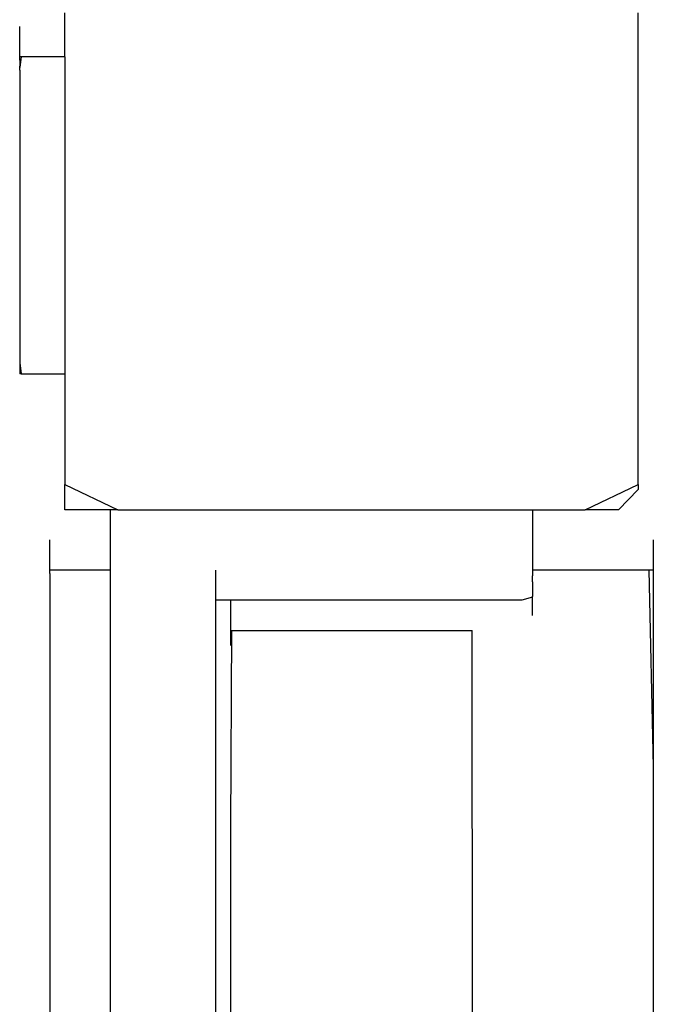
# Model space of a CAD drawing. Extents: x -10121 to 12309, y -4800 to 4870.
# Drawn here: x 4550 to 4648, y -219 to -67 of the extents above; entities that cross this region are included whole.
import ezdxf

# ---------------------------------------------------------------- set-up
doc = ezdxf.new("R2010")
doc.units = 0
doc.layers.get('0').update_dxf_attribs({"linetype": 'CONTINUOUS'})

msp = doc.modelspace()

# ---------------------------------------------------------------- linework, layer by layer
for p, q in [((4556.93, -72.48), (4556.93, -65.68)), ((4645.93, -89.49), (4645.93, -65.68)), ((4549.91, -68.04), (4549.91, -67.8)), ((4549.91, -68.69), (4549.91, -68.04)), ((4549.91, -69.62), (4549.91, -68.69)), ((4549.91, -70.73), (4549.91, -69.62)), ((4549.91, -71.89), (4549.91, -70.73)), ((4549.91, -72.48), (4549.91, -71.89)), ((4550.15, -72.48), (4549.91, -74.17)), ((4550.15, -72.48), (4549.91, -72.48)), ((4549.91, -73), (4549.91, -72.48)), ((4549.91, -73), (4549.91, -73.94)), ((4550.79, -72.48), (4550.15, -72.48)), ((4551.73, -72.48), (4550.79, -72.48)), ((4552.84, -72.48), (4551.73, -72.48)), ((4554, -72.48), (4552.84, -72.48)), ((4555.11, -72.48), (4554, -72.48)), ((4556.05, -72.48), (4555.11, -72.48)), ((4556.69, -72.48), (4556.05, -72.48)), ((4556.93, -72.48), (4556.69, -72.48)), ((4556.93, -72.48), (4556.93, -75.08)), ((4549.91, -74.17), (4549.91, -73.94)), ((4549.91, -74.58), (4549.91, -74.17)), ((4549.91, -74.58), (4549.91, -74.82)), ((4549.91, -74.82), (4549.91, -78.69)), ((4556.93, -75.08), (4556.93, -89.49)), ((4549.91, -78.69), (4549.91, -85.23)), ((4549.91, -85.23), (4549.91, -92.99)), ((4556.93, -89.49), (4556.93, -104.65)), ((4645.93, -105.59), (4645.93, -89.49)), ((4549.91, -92.99), (4549.91, -101.15)), ((4549.91, -101.15), (4549.91, -108.91)), ((4556.93, -104.65), (4556.93, -105.59)), ((4556.93, -105.59), (4556.93, -119.06)), ((4645.93, -119.06), (4645.93, -105.59)), ((4549.91, -108.91), (4549.91, -115.46)), ((4549.91, -115.46), (4549.91, -119.98)), ((4556.93, -119.06), (4556.93, -121.66)), ((4645.93, -138.82), (4645.93, -119.06)), ((4549.91, -119.98), (4550.15, -121.66)), ((4549.91, -119.98), (4549.91, -121.66)), ((4550.15, -121.66), (4549.91, -121.66)), ((4550.15, -121.66), (4550.79, -121.66)), ((4550.79, -121.66), (4551.73, -121.66)), ((4551.73, -121.66), (4552.84, -121.66)), ((4552.84, -121.66), (4554, -121.66)), ((4554, -121.66), (4555.11, -121.66)), ((4555.11, -121.66), (4556.05, -121.66)), ((4556.05, -121.66), (4556.69, -121.66)), ((4556.69, -121.66), (4556.93, -121.66)), ((4556.93, -121.66), (4556.93, -131.21)), ((4556.93, -131.21), (4556.93, -138.82)), ((4556.93, -139.61), (4556.93, -138.82)), ((4556.93, -138.82), (4565.14, -142.74)), ((4637.71, -142.74), (4645.93, -138.82)), ((4645.93, -138.82), (4645.93, -139.61)), ((4556.93, -142.74), (4556.93, -139.61)), ((4645.93, -139.61), (4642.87, -142.74)), ((4563.96, -142.74), (4556.93, -142.74)), ((4563.96, -142.74), (4563.96, -152.11)), ((4565.14, -142.74), (4563.96, -142.74)), ((4565.14, -142.74), (4568.16, -142.74)), ((4568.16, -142.74), (4594.04, -142.74)), ((4594.04, -142.74), (4601.43, -142.74)), ((4601.43, -142.74), (4622.85, -142.74)), ((4622.85, -142.74), (4629.53, -142.74)), ((4629.53, -142.74), (4629.53, -144.51)), ((4629.53, -142.74), (4637.71, -142.74)), ((4642.87, -142.74), (4637.71, -142.74)), ((4629.53, -144.51), (4629.53, -148.6)), ((4554.59, -147.66), (4554.59, -147.42)), ((4554.59, -148.31), (4554.59, -147.66)), ((4648.27, -147.66), (4648.27, -147.42)), ((4648.27, -148.31), (4648.27, -147.66)), ((4554.59, -149.25), (4554.59, -148.31)), ((4554.59, -150.35), (4554.59, -149.25)), ((4629.53, -148.6), (4629.53, -152.11)), ((4648.27, -149.25), (4648.27, -148.31)), ((4648.27, -150.35), (4648.27, -149.25)), ((4554.59, -151.52), (4554.59, -150.35)), ((4648.27, -151.52), (4648.27, -150.35)), ((4554.59, -152.11), (4554.59, -151.52)), ((4554.91, -152.11), (4554.59, -152.11)), ((4554.59, -152.63), (4554.59, -152.11)), ((4554.59, -152.63), (4554.59, -153.56)), ((4555.77, -152.11), (4554.91, -152.11)), ((4557.02, -152.11), (4555.77, -152.11)), ((4558.5, -152.11), (4557.02, -152.11)), ((4560.05, -152.11), (4558.5, -152.11)), ((4561.53, -152.11), (4560.05, -152.11)), ((4562.78, -152.11), (4561.53, -152.11)), ((4563.64, -152.11), (4562.78, -152.11)), ((4563.96, -152.11), (4563.64, -152.11)), ((4563.96, -152.11), (4563.96, -173.9)), ((4580.35, -152.35), (4580.35, -152.11)), ((4580.35, -152.99), (4580.35, -152.35)), ((4629.53, -152.11), (4629.53, -152.35)), ((4630.17, -152.11), (4629.53, -152.11)), ((4629.53, -152.35), (4629.53, -152.99)), ((4631.9, -152.11), (4630.17, -152.11)), ((4634.39, -152.11), (4631.9, -152.11)), ((4637.34, -152.11), (4634.39, -152.11)), ((4640.45, -152.11), (4637.34, -152.11)), ((4643.41, -152.11), (4640.45, -152.11)), ((4645.9, -152.11), (4643.41, -152.11)), ((4647.62, -152.11), (4645.9, -152.11)), ((4648.27, -152.11), (4647.62, -152.11)), ((4648.27, -182.63), (4647.62, -152.11)), ((4648.27, -152.11), (4648.27, -151.52)), ((4648.27, -152.63), (4648.27, -152.11)), ((4648.27, -153.56), (4648.27, -152.63)), ((4554.59, -153.56), (4554.59, -154.21)), ((4554.59, -154.21), (4554.59, -154.45)), ((4580.35, -153.93), (4580.35, -152.99)), ((4580.35, -155.04), (4580.35, -153.93)), ((4629.53, -153.15), (4629.53, -152.99)), ((4629.53, -153.93), (4629.53, -153.15)), ((4629.53, -153.93), (4629.53, -155.04)), ((4648.27, -154.21), (4648.27, -153.56)), ((4648.27, -154.45), (4648.27, -154.21)), ((4554.59, -154.45), (4554.59, -182.63)), ((4580.35, -156.2), (4580.35, -155.04)), ((4629.53, -155.04), (4629.53, -156.2)), ((4648.27, -182.63), (4648.27, -154.45)), ((4580.35, -156.79), (4580.35, -156.2)), ((4582.69, -156.79), (4580.35, -156.79)), ((4580.35, -157.31), (4580.35, -156.79)), ((4582.69, -157.03), (4582.69, -156.79)), ((4586.56, -156.79), (4582.69, -156.79)), ((4582.69, -157.68), (4582.69, -157.03)), ((4600.86, -156.79), (4586.56, -156.79)), ((4616.78, -156.79), (4600.86, -156.79)), ((4627.85, -156.79), (4616.78, -156.79)), ((4629.53, -156.31), (4627.85, -156.79)), ((4629.53, -156.31), (4629.53, -156.2)), ((4629.53, -157.31), (4629.53, -156.31)), ((4580.35, -158.25), (4580.35, -157.31)), ((4580.35, -158.89), (4580.35, -158.25)), ((4582.69, -158.61), (4582.69, -157.68)), ((4582.69, -159.72), (4582.69, -158.61)), ((4629.53, -158.25), (4629.53, -157.31)), ((4629.53, -158.89), (4629.53, -158.25)), ((4580.35, -159.13), (4580.35, -158.89)), ((4580.35, -186.99), (4580.35, -159.13)), ((4582.69, -160.89), (4582.69, -159.72)), ((4629.53, -159.13), (4629.53, -158.89)), ((4582.69, -161.48), (4582.69, -160.89)), ((4582.69, -191.99), (4582.85, -161.48)), ((4582.69, -161.48), (4582.85, -161.48)), ((4582.69, -162), (4582.69, -161.48)), ((4582.85, -161.48), (4583.8, -161.48)), ((4583.8, -161.48), (4583.91, -161.48)), ((4583.91, -161.48), (4585.42, -161.48)), ((4585.42, -161.48), (4585.94, -161.48)), ((4585.94, -161.48), (4586.79, -161.48)), ((4586.79, -161.48), (4587.34, -161.48)), ((4587.34, -161.48), (4587.38, -161.48)), ((4587.38, -161.48), (4587.54, -161.48)), ((4587.54, -161.48), (4587.97, -161.48)), ((4587.97, -161.48), (4588.18, -161.48)), ((4588.18, -161.48), (4588.59, -161.48)), ((4588.59, -161.48), (4589.33, -161.48)), ((4589.33, -161.48), (4590.11, -161.48)), ((4590.11, -161.48), (4590.27, -161.48)), ((4590.27, -161.48), (4590.85, -161.48)), ((4590.85, -161.48), (4591.47, -161.48)), ((4591.47, -161.48), (4591.9, -161.48)), ((4591.9, -161.48), (4592.06, -161.48)), ((4592.06, -161.48), (4592.38, -161.48)), ((4592.38, -161.48), (4593.13, -161.48)), ((4593.13, -161.48), (4593.24, -161.48)), ((4593.24, -161.48), (4594.49, -161.48)), ((4594.49, -161.48), (4595.97, -161.48)), ((4595.97, -161.48), (4597.11, -161.48)), ((4597.11, -161.48), (4597.52, -161.48)), ((4597.52, -161.48), (4599, -161.48)), ((4599, -161.48), (4600.25, -161.48)), ((4600.25, -161.48), (4600.8, -161.48)), ((4600.8, -161.48), (4601.11, -161.48)), ((4601.11, -161.48), (4601.43, -161.48)), ((4601.43, -161.48), (4601.75, -161.48)), ((4601.75, -161.48), (4602.06, -161.48)), ((4602.06, -161.48), (4602.61, -161.48)), ((4602.61, -161.48), (4603.86, -161.48)), ((4603.86, -161.48), (4605.33, -161.48)), ((4605.33, -161.48), (4605.74, -161.48)), ((4605.74, -161.48), (4606.89, -161.48)), ((4606.89, -161.48), (4608.37, -161.48)), ((4608.37, -161.48), (4609.61, -161.48)), ((4609.61, -161.48), (4609.73, -161.48)), ((4609.73, -161.48), (4610.47, -161.48)), ((4610.47, -161.48), (4610.8, -161.48)), ((4610.8, -161.48), (4611.04, -161.48)), ((4611.04, -161.48), (4611.68, -161.48)), ((4611.68, -161.48), (4612.62, -161.48)), ((4612.62, -161.48), (4613.48, -161.48)), ((4613.48, -161.48), (4613.73, -161.48)), ((4613.73, -161.48), (4614.89, -161.48)), ((4614.89, -161.48), (4616, -161.48)), ((4616, -161.48), (4616.62, -161.48)), ((4616.62, -161.48), (4616.94, -161.48)), ((4616.94, -161.48), (4617.58, -161.48)), ((4617.58, -161.48), (4617.82, -161.48)), ((4617.82, -161.48), (4618.33, -161.48)), ((4618.33, -161.48), (4618.54, -161.48)), ((4618.54, -161.48), (4619.34, -161.48)), ((4619.34, -161.48), (4619.61, -161.48)), ((4619.61, -161.48), (4620.1, -161.48)), ((4620.1, -161.48), (4620.16, -254.03)), ((4620.1, -161.48), (4620.16, -161.48)), ((4582.69, -162.93), (4582.69, -162)), ((4582.69, -163.58), (4582.69, -162.93)), ((4582.69, -163.82), (4582.69, -163.58)), ((4563.96, -173.9), (4563.96, -257.41)), ((4554.59, -182.63), (4554.59, -182.95)), ((4554.59, -182.95), (4554.59, -264.42)), ((4648.27, -182.95), (4648.27, -182.63)), ((4648.27, -264.42), (4648.27, -182.95)), ((4580.35, -267.92), (4580.35, -186.99)), ((4582.69, -392.2), (4582.69, -191.99))]:
    msp.add_line(p, q)

doc.saveas('drawing.dxf')
